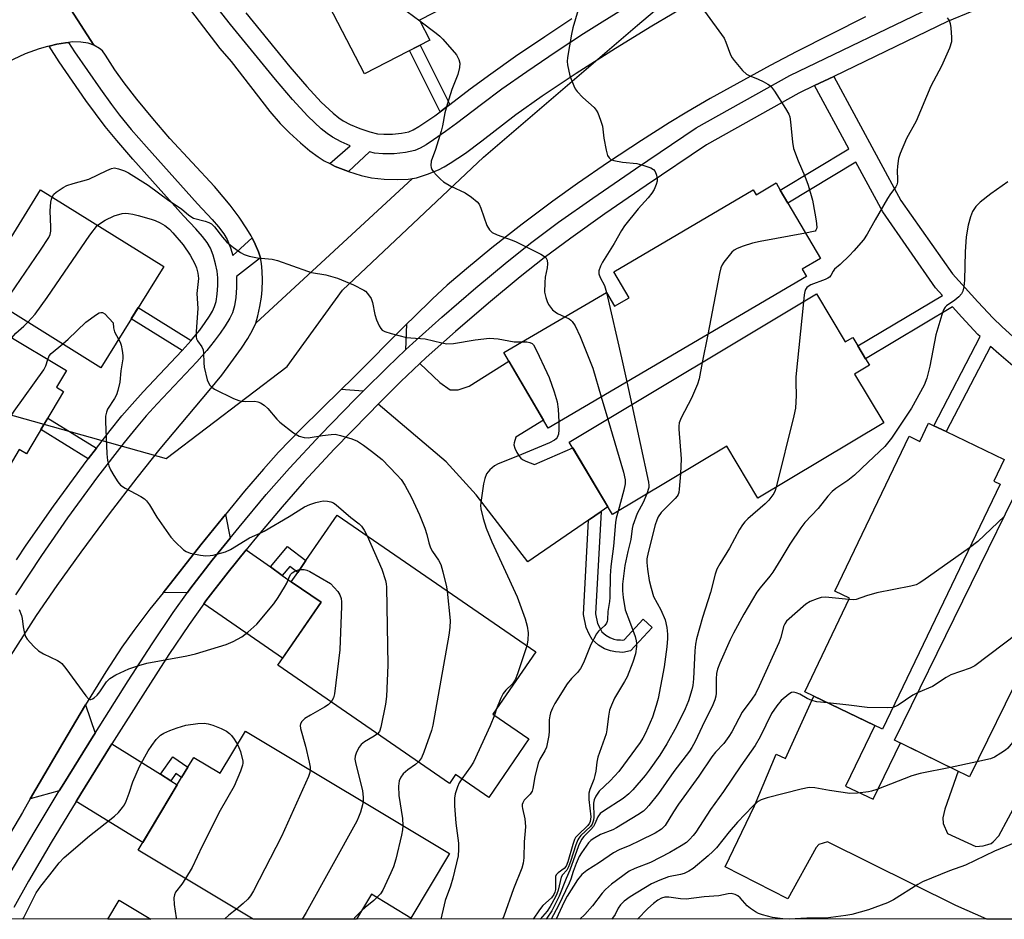
# Model space of a CAD drawing. Units: inches. Extents: x 1225771 to 1231770, y 565454 to 569454.
# Drawn here: x 1230575 to 1230838, y 565454 to 565694 of the extents above; entities that cross this region are included whole.
import ezdxf

# ---------------------------------------------------------------- set-up
doc = ezdxf.new("R2010")
doc.units = ezdxf.units.IN
doc.header["$MEASUREMENT"] = 0
for name, color, linetype in [('BLDG-Footprint', 5, 'Continuous'), ('NTRL-Trees', 3, 'Continuous'), ('TRANS-Driveway', 251, 'Continuous'), ('TRANS-Non Street Sidewalk', 7, 'Continuous'), ('TRANS-Road', 130, 'Continuous'), ('TRANS-Street Sidewalk', 7, 'Continuous'), ('Undefined', 1, 'Continuous')]:
    doc.layers.add(name, color=color, linetype=linetype)

msp = doc.modelspace()

# ---------------------------------------------------------------- linework, layer by layer
at = {"layer": 'BLDG-Footprint'}
for points, elevation in [([(1230684.47, 565688.35), (1230667.09, 565679.33), (1230639.94, 565731.63), (1230664.45, 565744.36), (1230667.03, 565745.7), (1230668.25, 565746.33), (1230692.64, 565699.35), (1230681.7, 565693.67)], 635.64), ([(1230613.51, 565628), (1230596.75, 565601), (1230563.92, 565621.39), (1230580.68, 565648.38)], 641.86), ([(1230777.95, 565648.36), (1230779.99, 565644.89), (1230788.67, 565630.11), (1230783.85, 565627.28), (1230785, 565625.33), (1230716.05, 565584.87), (1230704.23, 565605.01), (1230731.58, 565621.06), (1230733.73, 565617.38), (1230737.62, 565619.66), (1230733.57, 565626.55), (1230770.78, 565648.38), (1230771.52, 565647.13), (1230776.84, 565650.25)], 632.31), ([(1230586.79, 565594.64), (1230576.87, 565578.03), (1230574.96, 565579.17), (1230571.65, 565573.62), (1230538.33, 565593.52), (1230554.24, 565620.15), (1230587.55, 565600.25), (1230584.88, 565595.78)], 641.18), ([(1230787.64, 565620.67), (1230795.32, 565607.86), (1230797.33, 565609.06), (1230798.69, 565606.79), (1230800.74, 565603.37), (1230801.77, 565601.65), (1230797.81, 565599.28), (1230805.58, 565586.32), (1230772.01, 565566.19), (1230763.67, 565580.11), (1230733.23, 565561.86), (1230721.68, 565581.12)], 630.4), ([(1230822.19, 565583.95), (1230837.7, 565576.5), (1230834.94, 565570.74), (1230836.59, 565569.95), (1230805.23, 565504.61), (1230784.48, 565514.57), (1230796.44, 565539.5), (1230792.51, 565541.39), (1230812.34, 565582.71), (1230815.17, 565581.34), (1230817.5, 565586.2), (1230818.92, 565585.52)], 626.78), ([(1230864.65, 565556.46), (1230846.44, 565519.29), (1230842.78, 565521.09), (1230828.48, 565491.91), (1230808.48, 565501.7), (1230844.88, 565576), (1230861.74, 565567.74), (1230865.39, 565565.95), (1230866.49, 565565.41), (1230862.6, 565557.47)], 625.93), ([(1230710.92, 565502.02), (1230700.19, 565486.42), (1230691.38, 565492.48), (1230689.77, 565490.14), (1230643.93, 565521.65), (1230655.47, 565538.44), (1230647.53, 565543.9), (1230649.24, 565546.38), (1230651.43, 565549.57), (1230659.74, 565561.66), (1230712.74, 565525.23), (1230701.32, 565508.62)], 646.81), ([(1230635.36, 565504.09), (1230689.77, 565471.44), (1230679.44, 565454.24), (1230668.9, 565460.57), (1230664.92, 565453.94), (1230637.36, 565453.94), (1230606.68, 565472.35), (1230618.29, 565491.7), (1230619.97, 565494.49), (1230621.54, 565497.1), (1230628.61, 565492.85)], 646.4), ([(1230601.64, 565459), (1230610.07, 565453.94), (1230598.61, 565453.94)], 649.46)]:
    msp.add_lwpolyline(points, close=True, dxfattribs=dict(at, elevation=elevation))
at = {"layer": 'NTRL-Trees'}
for points in [[(1230265.08, 565771.91, 0), (1230332.59, 565766.36, 0), (1230413.75, 565713.92, 0), (1230429.79, 565696.18, 0), (1230449.1, 565674.81, 0), (1230461.28, 565663.1, 0), (1230479.41, 565645.67, 0), (1230566.24, 565590.17, 0), (1230614.15, 565576.81, 0), (1230646.42, 565601.28, 0), (1230661.18, 565621.66, 0), (1230698.85, 565657.1, 0), (1230739.93, 565692.35, 0), (1230744.4, 565696.19, 0), (1230752.43, 565703.08, 0), (1230831.7, 565771.09, 0), (1230839.66, 565776.83, 0), (1230848.08, 565782.89, 0), (1230891.03, 565815.13, 0), (1230903.78, 565830.79, 0), (1230909.35, 565851.96, 0), (1230943.7, 565879.87, 0), (1230959.16, 565885.3, 0), (1230982.11, 565881.57, 0)], [(1231002.92, 565500.21, 0), (1230977.2, 565499.53, 0), (1230952.03, 565498.77, 0), (1230937.7, 565498.34, 0), (1230908.6, 565484.04, 0), (1230896.75, 565467.71, 0), (1230896.09, 565456.76, 0), (1230897.19, 565453.91, 0), (1230054.32, 565454, 0)]]:
    msp.add_polyline3d(points, dxfattribs=at)
at = {"layer": 'TRANS-Driveway'}
for points in [[(1230677.98, 565605.73), (1230673.18, 565601.18), (1230666.69, 565594.71), (1230660.86, 565595.2), (1230663.86, 565598.15), (1230678.28, 565612.57)], [(1230730.21, 565562.69), (1230726.81, 565560.35), (1230710.61, 565549.23), (1230696.88, 565567.06), (1230688.82, 565575.91), (1230670.74, 565591.27), (1230676.79, 565597.29), (1230681.84, 565602.08), (1230687.19, 565597.03), (1230689.92, 565595.12), (1230692.03, 565595.12), (1230694.96, 565596.03), (1230705.58, 565602.72), (1230714.79, 565587.02), (1230707.45, 565582.47), (1230706.99, 565580.93), (1230706.94, 565580.4), (1230707.18, 565579.5), (1230707.7, 565578.39), (1230708.36, 565577.36), (1230708.8, 565576.87), (1230709.24, 565576.55), (1230710.07, 565576.11), (1230712.43, 565575.22), (1230722.6, 565579.59), (1230732, 565563.91)], [(1230631.22, 565555.55), (1230626.46, 565549.66), (1230620.5, 565541.95), (1230619.83, 565541.01), (1230613.33, 565540.99), (1230623.41, 565553.76), (1230629.18, 565560.9), (1230629.98, 565561.87)], [(1230641.97, 565547.87), (1230645.13, 565545.62), (1230647.53, 565543.9), (1230655.47, 565538.44), (1230645.2, 565523.5), (1230624.19, 565537.99), (1230624.77, 565538.8), (1230630.72, 565546.5), (1230635.54, 565552.46)], [(1230595.21, 565503.55), (1230594.73, 565502.78), (1230586.87, 565490.16), (1230585.64, 565488.14), (1230577.93, 565486.05), (1230586.57, 565500.91), (1230592.63, 565511.13)], [(1230612.62, 565492.59), (1230615.38, 565490.85), (1230617.13, 565489.75), (1230607.92, 565474.4), (1230590.15, 565485.36), (1230591.4, 565487.41), (1230599.21, 565499.97), (1230599.69, 565500.73)]]:
    msp.add_lwpolyline(points, close=True, dxfattribs=at)
msp.add_lwpolyline([(1230870.76, 565453.91), (1230833.07, 565453.92), (1230833.06, 565453.92), (1230824.84, 565457.57), (1230790.53, 565474.54), (1230788.26, 565473.83), (1230787.56, 565473.06), (1230779.98, 565459.33), (1230763.28, 565467.89), (1230771.1, 565484.15), (1230776.91, 565497.92), (1230779.4, 565496.77), (1230786.88, 565513.42), (1230803.18, 565505.59), (1230795.41, 565489.37), (1230802.74, 565485.98), (1230810.04, 565500.94), (1230825.42, 565493.41), (1230821.88, 565483.26), (1230821.33, 565480.95), (1230821.4, 565479.43), (1230822.6, 565476.8), (1230830.15, 565473.31), (1230832.13, 565473.48), (1230833.35, 565473.87), (1230834.24, 565474.15), (1230834.73, 565474.59), (1230836.23, 565476.14), (1230841.46, 565485.78)], dxfattribs=at)
at = {"layer": 'TRANS-Non Street Sidewalk'}
for points in [[(1230689.81, 565671.17), (1230688.73, 565670.34), (1230687.26, 565669.26), (1230679.11, 565685.57), (1230681.89, 565687.01)], [(1230620.81, 565608.27), (1230618.4, 565605.55), (1230604.81, 565613.98), (1230606.7, 565617.03)], [(1230595.57, 565579.51), (1230593.37, 565576.65), (1230580.73, 565584.49), (1230582.57, 565587.57)], [(1230726.81, 565560.35), (1230730.21, 565562.69), (1230728.72, 565535.4), (1230729.26, 565532.8), (1230729.91, 565531.45), (1230730.4, 565530.58), (1230731.43, 565529.66), (1230732.51, 565529.01), (1230733.54, 565528.63), (1230734.4, 565528.47), (1230735.38, 565528.42), (1230735.81, 565528.36), (1230736.35, 565528.47), (1230741.37, 565533.91), (1230743.77, 565531.69), (1230738.03, 565525.48), (1230735.93, 565525.06), (1230735.08, 565525.16), (1230734.01, 565525.22), (1230732.67, 565525.48), (1230731.09, 565526.06), (1230729.48, 565527.02), (1230727.82, 565528.51), (1230727.01, 565529.94), (1230726.15, 565531.75), (1230725.44, 565535.15)], [(1230645.13, 565545.62), (1230641.97, 565547.87), (1230646.55, 565553.33), (1230651.43, 565549.57), (1230649.24, 565546.38), (1230647.13, 565548.01)], [(1230615.38, 565490.85), (1230612.62, 565492.59), (1230615.92, 565497.24), (1230619.97, 565494.49), (1230618.29, 565491.7), (1230616.73, 565492.76)]]:
    msp.add_lwpolyline(points, close=True, dxfattribs=at)
msp.add_lwpolyline([(1230839.98, 565601.51), (1230836.31, 565604.65), (1230834.05, 565606.69), (1230822.19, 565583.95), (1230818.92, 565585.52), (1230831.32, 565609.29), (1230830.7, 565609.89), (1230826.39, 565614.47), (1230823.93, 565617.19), (1230800.74, 565603.37), (1230798.69, 565606.79), (1230821.22, 565620.22), (1230819.34, 565622.31), (1230805.32, 565642.56), (1230798.14, 565655.84), (1230779.99, 565644.89), (1230777.95, 565648.36), (1230796.23, 565659.39), (1230787.14, 565676.22), (1230792.25, 565678.68), (1230810.14, 565645.55), (1230823.94, 565626.01), (1230830.67, 565618.52), (1230834.72, 565614.23), (1230837.07, 565611.96), (1230840.09, 565609.25)], dxfattribs=at)
at = {"layer": 'TRANS-Road'}
for points in [[(1230574.51, 565702.74), (1230576.13, 565703.78), (1230577.3, 565704.67), (1230577.54, 565704.88), (1230579.57, 565706.7), (1230580.22, 565707.48), (1230580.63, 565708.25), (1230580.79, 565708.86), (1230594.86, 565686.97), (1230593.32, 565687.56), (1230591.42, 565687.81), (1230589.17, 565687.84), (1230588.13, 565687.72), (1230587.31, 565687.63), (1230585.01, 565687.23), (1230582.92, 565686.76), (1230582.48, 565686.66), (1230580.28, 565686.05), (1230576.59, 565684.65), (1230571.87, 565682.43)], [(1230618.57, 565699.07), (1230628.47, 565686.07), (1230631.52, 565682.64), (1230641.78, 565669.32), (1230644.58, 565666.07), (1230647.05, 565663.59), (1230649.98, 565660.96), (1230652.5, 565658.84), (1230654.68, 565657.19), (1230656.34, 565656.12), (1230657.8, 565655.4), (1230659.27, 565654.68), (1230662.82, 565653.28), (1230666.19, 565652.2), (1230668.96, 565651.6), (1230672.35, 565651.25), (1230675.84, 565651.14), (1230678.7, 565651.27), (1230679.83, 565651.46), (1230638.04, 565612.83), (1230638.64, 565614.83), (1230639.19, 565617.31), (1230639.61, 565619.81), (1230639.8, 565621.8), (1230639.85, 565624.31), (1230639.79, 565626.74), (1230639.6, 565628.75), (1230639.31, 565630.26), (1230638.76, 565631.88), (1230637.88, 565633.95), (1230637.07, 565635.58), (1230636.8, 565636.13), (1230635.71, 565638.04), (1230633.64, 565641.12), (1230631.24, 565644.36), (1230629.41, 565646.57), (1230627.02, 565649.28), (1230615.16, 565662.11), (1230610.58, 565667.44), (1230606.36, 565672.57), (1230602.96, 565676.95), (1230600.46, 565680.46), (1230598.01, 565684.37), (1230597.15, 565685.44), (1230596.42, 565686.09), (1230594.86, 565686.97), (1230580.79, 565708.86)], [(1230572.61, 565524.1), (1230579.61, 565534.88), (1230585.08, 565542.94), (1230591.45, 565551.78), (1230599.08, 565562.04), (1230606.46, 565571.67), (1230612.56, 565579.34), (1230625.67, 565594.89), (1230628.99, 565599.03), (1230631.45, 565602.32), (1230634.24, 565606.23), (1230635.96, 565608.81), (1230637.23, 565611.01), (1230638.04, 565612.83), (1230679.83, 565651.46), (1230680.97, 565651.65), (1230683.86, 565652.59), (1230686.8, 565653.78), (1230688.3, 565654.55), (1230689.92, 565655.51), (1230693.99, 565658.23), (1230698.36, 565661.47), (1230707.46, 565668.5), (1230714.45, 565673.46), (1230723.52, 565679.52), (1230734, 565686.22), (1230743.67, 565692.14), (1230754.58, 565698.56)], [(1230800.7, 565694.56), (1230791.33, 565689.88), (1230782.38, 565685.29), (1230775.26, 565681.53), (1230759.3, 565672.73), (1230753.03, 565669.13), (1230748.34, 565666.33), (1230740.92, 565661.59), (1230732.13, 565655.76), (1230723.9, 565650.11), (1230717.27, 565645.36), (1230709.15, 565639.25), (1230701.04, 565632.93), (1230694.23, 565627.4), (1230689.14, 565623.01), (1230685.2, 565619.34), (1230680.23, 565614.51), (1230678.28, 565612.57), (1230663.86, 565598.15), (1230660.86, 565595.2), (1230650.2, 565584.72), (1230644.12, 565578.45), (1230640.11, 565573.94), (1230635.09, 565568.04), (1230629.98, 565561.87), (1230629.18, 565560.9), (1230623.41, 565553.76), (1230613.33, 565540.99), (1230609.85, 565536.58), (1230605.57, 565530.94), (1230602.36, 565526.48), (1230598.04, 565519.91), (1230592.63, 565511.13), (1230586.57, 565500.91), (1230577.93, 565486.05), (1230575.82, 565482.42), (1230564.99, 565464.21)]]:
    msp.add_lwpolyline(points, dxfattribs=at)
at = {"layer": 'TRANS-Street Sidewalk'}
for points in [[(1230848.54, 565704.06), (1230822.56, 565693.28), (1230792.25, 565678.68), (1230787.14, 565676.22), (1230782.96, 565674.2), (1230758.31, 565660.44), (1230742.2, 565649.57), (1230731.16, 565642), (1230722.06, 565635.57), (1230714.95, 565630.3), (1230708.59, 565625.25), (1230700.17, 565618.24), (1230691.33, 565610.63), (1230683.52, 565603.67), (1230681.84, 565602.08), (1230676.79, 565597.29), (1230670.74, 565591.27), (1230668.19, 565588.73), (1230659, 565579.23), (1230650.97, 565570.62), (1230645.08, 565563.92), (1230637.84, 565555.3), (1230635.54, 565552.46), (1230630.72, 565546.5), (1230624.77, 565538.8), (1230624.19, 565537.99), (1230620.29, 565532.54), (1230614.91, 565524.53), (1230608.53, 565514.67), (1230599.69, 565500.73), (1230599.21, 565499.97), (1230591.4, 565487.41), (1230590.15, 565485.36), (1230583.5, 565474.41), (1230577.4, 565464.06), (1230573.5, 565457.04)], [(1230572.79, 565466.67), (1230578.92, 565477.07), (1230585.64, 565488.14), (1230586.87, 565490.16), (1230594.73, 565502.78), (1230595.21, 565503.55), (1230604.04, 565517.49), (1230610.43, 565527.36), (1230616.02, 565535.68), (1230619.83, 565541.01), (1230620.5, 565541.95), (1230626.46, 565549.66), (1230631.22, 565555.55), (1230633.6, 565558.49), (1230640.87, 565567.16), (1230647.03, 565574.17), (1230655.37, 565583.1), (1230664.58, 565592.61), (1230666.69, 565594.71), (1230673.18, 565601.18), (1230677.98, 565605.73), (1230679.92, 565607.56), (1230687.66, 565614.45), (1230696.75, 565622.29), (1230705.11, 565629.26), (1230711.72, 565634.51), (1230718.85, 565639.79), (1230727.96, 565646.23), (1230739.35, 565654.04), (1230755.51, 565664.93), (1230780.52, 565678.9), (1230820.4, 565698.12)], [(1230736.03, 565696.56), (1230730.42, 565693.14), (1230725.46, 565689.99), (1230718.22, 565685.21), (1230710.4, 565679.89), (1230703.74, 565675.22), (1230698.25, 565671.2), (1230691.64, 565666.13), (1230688.69, 565663.95), (1230685.5, 565661.71), (1230683.51, 565660.42), (1230681.91, 565659.52), (1230680.46, 565658.91), (1230677.98, 565658.36), (1230674.99, 565658.03), (1230671.99, 565657.98), (1230669.74, 565658.2), (1230668.43, 565658.52), (1230662.82, 565653.28), (1230659.27, 565654.68), (1230657.8, 565655.4), (1230663.28, 565660.19), (1230660.86, 565661.21), (1230658.52, 565662.46), (1230657.08, 565663.47), (1230655.55, 565664.73), (1230651.99, 565668.09), (1230647.83, 565672.55), (1230643.29, 565677.86), (1230631.31, 565692.54), (1230627.09, 565697.95)], [(1230635.44, 565695.59), (1230647.12, 565681.26), (1230651.67, 565675.94), (1230655.5, 565671.84), (1230658.71, 565668.84), (1230660.23, 565667.62), (1230661.38, 565666.84), (1230663.2, 565665.88), (1230665.79, 565664.78), (1230668.47, 565663.88), (1230670.52, 565663.38), (1230672.21, 565663.22), (1230674.56, 565663.26), (1230676.91, 565663.51), (1230678.86, 565663.93), (1230680.01, 565664.4), (1230681.59, 565665.29), (1230685.79, 565668.18), (1230687.26, 565669.26), (1230688.73, 565670.34), (1230689.81, 565671.17), (1230695.25, 565675.35), (1230700.73, 565679.36), (1230707.37, 565684.02), (1230715.19, 565689.34), (1230722.36, 565694.08)], [(1230574.25, 565549.73), (1230576.86, 565553.7), (1230584.08, 565564.07), (1230592.09, 565575), (1230593.37, 565576.65), (1230595.57, 565579.51), (1230599.19, 565584.21), (1230602.37, 565588.13), (1230605.07, 565591.29), (1230608.05, 565594.55), (1230618.38, 565605.53), (1230618.4, 565605.55), (1230620.81, 565608.27), (1230621.1, 565608.59), (1230623.1, 565611.03), (1230624.57, 565613.02), (1230625.7, 565614.73), (1230626.5, 565616.09), (1230627.09, 565617.29), (1230627.48, 565618.62), (1230627.8, 565620.57), (1230627.97, 565622.95), (1230627.97, 565625), (1230627.78, 565626.72), (1230627.36, 565628.68), (1230626.7, 565630.97), (1230625.97, 565632.87), (1230625.09, 565634.39), (1230623.85, 565636.01), (1230622.12, 565637.99), (1230618.8, 565641.52), (1230605.26, 565656.58), (1230600.97, 565661.54), (1230597.86, 565665.32), (1230592.76, 565672.23), (1230585.64, 565682.55), (1230582.92, 565686.76), (1230585.01, 565687.23), (1230587.31, 565687.63), (1230588.13, 565687.72), (1230589.74, 565685.23), (1230596.62, 565675.26), (1230599.54, 565671.21), (1230601.7, 565668.36), (1230604.84, 565664.55), (1230608.89, 565659.87), (1230622.53, 565644.7), (1230626.39, 565640.55), (1230628.11, 565638.58), (1230629.57, 565636.65), (1230630.44, 565635.15), (1230631.3, 565632.98), (1230631.91, 565630.92), (1230637.07, 565635.58), (1230637.88, 565633.95), (1230638.76, 565631.88), (1230639.31, 565630.26), (1230632.94, 565625.34), (1230632.92, 565622.4), (1230632.72, 565619.72), (1230632.36, 565617.47), (1230631.82, 565615.61), (1230631.11, 565614.16), (1230629.93, 565612.19), (1230628.61, 565610.22), (1230627, 565608.04), (1230625.01, 565605.62), (1230622.31, 565602.59), (1230611.79, 565591.39), (1230608.84, 565588.16), (1230606.15, 565585), (1230602.97, 565581.08), (1230595.87, 565571.86), (1230587.88, 565560.95), (1230580.88, 565550.9), (1230573.97, 565540.39)]]:
    msp.add_lwpolyline(points, dxfattribs=at)
at = {"layer": 'Undefined'}
for p, q in [((1230758.62, 565609.86, 596), (1230757.17, 565602.4, 596)), ((1230737.04, 565597.19, 598), (1230738.36, 565591.12, 598)), ((1230730.22, 565593.19, 600), (1230731.95, 565587.28, 600)), ((1230702.29, 565510.03, 602), (1230701.71, 565508.36, 602)), ((1230830.43, 565495.88, 586), (1230823.35, 565494.42, 586))]:
    msp.add_line(p, q, dxfattribs=at)
for points, elevation in [([(1230678.43, 565696), (1230681.8, 565693.49)], 600), ([(1230724.06, 565696.44), (1230722.64, 565691.6), (1230722.25, 565689.9), (1230721.17, 565683.67), (1230721.15, 565682.62), (1230721.24, 565681.77), (1230721.88, 565678.85), (1230722.93, 565676.14), (1230723.3, 565675.36), (1230723.75, 565674.65), (1230725.3, 565673.02), (1230728.33, 565670.33), (1230728.89, 565669.69), (1230729.31, 565668.94), (1230730.06, 565667.04), (1230730.59, 565665.36), (1230730.94, 565662.19), (1230731.53, 565658.98), (1230731.9, 565657.59), (1230732.29, 565656.94), (1230732.81, 565656.53), (1230733.6, 565656.24), (1230735.92, 565655.83), (1230739.67, 565655.42), (1230741.59, 565654.9), (1230743.46, 565654.25), (1230744.15, 565653.86), (1230744.61, 565653.28), (1230744.95, 565652.29), (1230745.12, 565651.23), (1230745.11, 565650.7), (1230744.9, 565649.87), (1230744.3, 565648.54), (1230743.73, 565647.54), (1230742.77, 565646.26), (1230740.07, 565643.32), (1230736.41, 565638.78), (1230735.65, 565637.6), (1230733.67, 565634.1), (1230730.54, 565629.12), (1230730, 565628.09), (1230729.57, 565626.79), (1230729.58, 565626.03), (1230729.93, 565625.06), (1230731.05, 565622.92), (1230731.59, 565621.02)], 598), ([(1230757.75, 565696.02), (1230762.98, 565688.82), (1230763.48, 565687.76), (1230764.7, 565684.41), (1230765.12, 565683.64), (1230765.63, 565682.94), (1230767.92, 565680.25), (1230768.97, 565679.27), (1230769.69, 565678.87), (1230772.04, 565677.93), (1230773.37, 565677.31), (1230774.65, 565676.62), (1230775.34, 565676.11), (1230776.39, 565674.77), (1230779.38, 565670.11), (1230780.24, 565668.6), (1230780.5, 565667.85), (1230780.74, 565666.56), (1230781.2, 565661.11), (1230781.49, 565659.41), (1230782.72, 565656.11), (1230784.48, 565652.1), (1230785.42, 565649.65), (1230786.54, 565645.7), (1230787.23, 565642.19), (1230787.54, 565640.18), (1230787.69, 565638.51), (1230787.64, 565638.02), (1230787.49, 565637.67), (1230787.24, 565637.44), (1230786.87, 565637.28), (1230784.71, 565636.85)], 596), ([(1230681.8, 565693.49), (1230686.22, 565690.18), (1230687.13, 565689.43), (1230687.93, 565688.61), (1230691.58, 565684.45), (1230692.22, 565683.21), (1230692.49, 565682.16), (1230692.43, 565681.08), (1230692, 565679.18), (1230690.36, 565675.19), (1230689.09, 565671.2), (1230688.46, 565668.91), (1230687.84, 565665.48), (1230687.5, 565664.05), (1230686.03, 565659.19), (1230684.87, 565656.03), (1230684.75, 565654.93), (1230684.82, 565654.38), (1230685.01, 565653.87), (1230685.49, 565653.19), (1230686.27, 565652.33), (1230687.3, 565651.29), (1230688.18, 565650.55), (1230690.11, 565649.43), (1230693.95, 565647.65), (1230695.58, 565646.5), (1230697.1, 565645.22), (1230697.62, 565644.56), (1230698.11, 565643.53), (1230699.67, 565638.9), (1230700.38, 565637.78), (1230701.11, 565637.03), (1230702.42, 565636.38), (1230706.49, 565635), (1230707.5, 565634.59), (1230714.11, 565631.26), (1230714.84, 565630.83), (1230715.44, 565630.34), (1230715.76, 565629.7), (1230715.86, 565628.67), (1230715.77, 565627.59), (1230715.27, 565625.11), (1230715.15, 565623.71), (1230715.12, 565621.17), (1230715.42, 565619.71), (1230715.8, 565618.61), (1230716.17, 565617.82), (1230716.66, 565617.09), (1230717.25, 565616.42), (1230717.89, 565615.87), (1230718.58, 565615.41), (1230720.48, 565614.54)], 600), ([(1230822.49, 565694.24), (1230822.98, 565693.58), (1230823.25, 565692.79), (1230823.43, 565691.65), (1230823.68, 565689.01), (1230823.64, 565687.86), (1230823.11, 565686.22), (1230821, 565681.39), (1230818.13, 565676.02), (1230814.24, 565666.73), (1230811.65, 565662.07), (1230809.91, 565658.13), (1230809.51, 565656.75), (1230809.23, 565654.7), (1230809.16, 565653.53), (1230809.25, 565651.24), (1230809.2, 565650.43), (1230809.02, 565649.71), (1230808.76, 565649.21), (1230807.37, 565647.34), (1230806.57, 565646.09), (1230803.26, 565640.44), (1230801.14, 565636.58), (1230800.14, 565635.12), (1230797.59, 565632.19), (1230796.39, 565630.91), (1230793.93, 565628.55), (1230792.46, 565627.29), (1230792.04, 565626.72), (1230791.42, 565625.6), (1230791.07, 565625.15), (1230790.64, 565624.84), (1230789.9, 565624.48), (1230786.14, 565623.1), (1230785.65, 565622.84), (1230785.09, 565622.38), (1230784.67, 565621.82), (1230784.48, 565621.3), (1230784.31, 565620.45), (1230784.12, 565618.56)], 594), ([(1230583.73, 565646.49), (1230584.22, 565647.24), (1230584.83, 565647.8), (1230586.69, 565649.08), (1230587.7, 565649.6), (1230589.35, 565650.14), (1230593.55, 565651.29), (1230598.3, 565653.61), (1230599.61, 565654.15), (1230600.4, 565654.25), (1230601.46, 565654.04), (1230603.05, 565653.48), (1230604.08, 565652.98), (1230609.38, 565649.65), (1230614.91, 565645.58), (1230618.27, 565643.33), (1230620.24, 565641.68), (1230621.46, 565640.86), (1230624.57, 565640.11), (1230625.56, 565639.73), (1230626.25, 565639.35), (1230627.06, 565638.59), (1230629.17, 565635.78), (1230630.34, 565634.47), (1230632.13, 565633.02), (1230634.02, 565631.72), (1230635, 565631.14), (1230636.32, 565630.69), (1230638.54, 565630.25), (1230642.46, 565629.9), (1230643.84, 565629.61), (1230651.83, 565626.7), (1230652.96, 565626.42), (1230656.71, 565625.75), (1230659.86, 565624.84), (1230664.1, 565623.08), (1230666.86, 565621.71), (1230667.31, 565621.39), (1230667.91, 565620.8), (1230668.88, 565619.42), (1230669.24, 565618.34), (1230669.8, 565615.17), (1230670.29, 565613.78), (1230671.01, 565612.17), (1230671.44, 565611.43), (1230671.8, 565611.03), (1230672.51, 565610.62), (1230674.21, 565610.1), (1230678.29, 565609.08), (1230679.45, 565608.94), (1230683.24, 565608.71), (1230687.67, 565607.6), (1230689.05, 565607.39), (1230690.77, 565607.47), (1230696.6, 565608.4), (1230700.45, 565608.85), (1230702.7, 565608.7), (1230706.95, 565607.93), (1230709.18, 565607.91)], 602), ([(1230838.7, 565650.59), (1230834.13, 565647.33), (1230831.26, 565645.16), (1230830.1, 565643.95), (1230829.21, 565642.61), (1230828.7, 565641.26), (1230828.08, 565639.02), (1230827.55, 565635.89), (1230827.26, 565631.93), (1230827.07, 565624.3), (1230826.91, 565622.56), (1230826.67, 565621.44), (1230826.29, 565620.73), (1230825.57, 565619.9), (1230824.49, 565618.98), (1230822.31, 565617.51), (1230821.92, 565617.12), (1230821.52, 565616.4), (1230821.05, 565615.05), (1230819.5, 565609.75), (1230817.86, 565601.41), (1230817.05, 565598.16), (1230816.31, 565596.36), (1230812.93, 565590.23), (1230807.6, 565582.18), (1230805.89, 565580.01), (1230801.4, 565575.82), (1230797.78, 565572.3), (1230796.01, 565570.91), (1230792.81, 565568.76), (1230791.78, 565567.95), (1230790.69, 565566.74), (1230788.12, 565563.43), (1230784.52, 565559.75), (1230783.47, 565558.33), (1230780.51, 565553.93), (1230778.15, 565549.92), (1230776.02, 565546.5), (1230775.18, 565545.39), (1230772.6, 565542.32), (1230771.73, 565541.12), (1230768.23, 565535.27), (1230765.5, 565530.2), (1230764.63, 565528.43), (1230761.86, 565522.25), (1230761.23, 565520.59), (1230760.99, 565519.47), (1230760.86, 565518.03), (1230760.84, 565514.21), (1230760.74, 565513.41), (1230760.5, 565512.42), (1230759.97, 565511.11), (1230757.13, 565505.34), (1230755.24, 565501.31), (1230754.42, 565499.75), (1230753.8, 565498.76), (1230749.55, 565493.32), (1230745.49, 565487.46), (1230742.93, 565484.22), (1230742.21, 565483.42), (1230741.46, 565482.74), (1230740.01, 565481.77), (1230734.26, 565478.27), (1230733.27, 565477.79), (1230729.99, 565476.48), (1230728.05, 565475.41), (1230727.41, 565474.92), (1230726.82, 565474.28), (1230724.93, 565471.64), (1230724.34, 565470.64), (1230723.54, 565468.81), (1230722.73, 565466.67), (1230722.12, 565464.64), (1230721.67, 565463.58), (1230718.82, 565457.56), (1230716.87, 565453.93)], 592), ([(1230569.54, 565617.9), (1230571.37, 565619.27), (1230572.11, 565619.97), (1230572.65, 565620.62), (1230580.66, 565632.3), (1230582.86, 565635.74), (1230583.19, 565636.53), (1230583.37, 565637.36), (1230583.39, 565638.5), (1230583.23, 565642.85), (1230583.4, 565645.13), (1230583.55, 565645.95), (1230583.73, 565646.49)], 602), ([(1230595.82, 565638.98), (1230597.85, 565640.35), (1230600.27, 565641.46), (1230602.43, 565642.08), (1230603.26, 565642.17), (1230604.11, 565642.13), (1230605.25, 565641.94), (1230606.69, 565641.57), (1230610.13, 565640.63), (1230611.24, 565640.24), (1230612.54, 565639.63), (1230613.78, 565638.91), (1230615.01, 565637.93), (1230615.98, 565636.97), (1230618.69, 565633.75), (1230620.58, 565630.98), (1230621.85, 565628.72), (1230622.25, 565627.63), (1230622.63, 565626.22), (1230622.81, 565624.8), (1230622.3, 565620.77), (1230622.59, 565616.76), (1230622.14, 565610.64), (1230622.16, 565609.22), (1230622.28, 565608.67), (1230622.51, 565608.16), (1230623.71, 565606.53), (1230624.04, 565605.76), (1230624.15, 565604.92), (1230624.17, 565602.3), (1230624.32, 565601.16), (1230625.12, 565597.73), (1230625.42, 565596.92), (1230625.8, 565596.3), (1230626.33, 565595.76), (1230627.06, 565595.3), (1230632.15, 565592.82), (1230633.51, 565592.24), (1230634.35, 565592.05), (1230635.2, 565591.97), (1230637.81, 565592.06), (1230638.62, 565591.91), (1230639.36, 565591.6), (1230640.26, 565591), (1230641.3, 565590.11), (1230643.66, 565587.28), (1230644.47, 565586.48), (1230648.14, 565583.64), (1230649.6, 565582.75), (1230650.93, 565582.35), (1230652.03, 565582.25), (1230655.88, 565582.92), (1230658.14, 565583.21), (1230659.27, 565583.23), (1230660.65, 565582.94), (1230663.67, 565582), (1230665.23, 565581.36), (1230666.82, 565580.32), (1230668.95, 565578.74), (1230671.75, 565576.5), (1230675.71, 565572.47), (1230676.89, 565571.14), (1230677.85, 565569.69), (1230679.64, 565566.4), (1230681.73, 565561.72), (1230683.15, 565558.18), (1230683.71, 565556.51), (1230684.21, 565554.31), (1230684.65, 565552.98), (1230685.19, 565551.99), (1230686.82, 565549.66), (1230687.4, 565548.53), (1230687.98, 565546.57), (1230688.95, 565542.57), (1230689.14, 565541.45)], 604), ([(1230577.25, 565613.11), (1230579.2, 565615.31), (1230582.45, 565619.73), (1230593.77, 565636.29), (1230595.82, 565638.98)], 604), ([(1230784.71, 565636.85), (1230772.61, 565634.65), (1230770.57, 565634.22), (1230768.07, 565633.39), (1230766.45, 565632.76), (1230765.71, 565632.35), (1230765.08, 565631.79), (1230762.9, 565629.1), (1230762.44, 565628.38), (1230762.11, 565627.59), (1230761.77, 565626.15), (1230758.62, 565609.86)], 596), ([(1230731.59, 565621.02), (1230735.64, 565603.61), (1230737.04, 565597.19)], 598), ([(1230784.12, 565618.56), (1230782.14, 565598.56), (1230782.08, 565597.09), (1230782.22, 565593.62), (1230782.05, 565590.18), (1230781.62, 565588.15), (1230776.9, 565569.12)], 594), ([(1230586.58, 565607.32), (1230587.99, 565608.59), (1230592.72, 565613.17), (1230595.54, 565615.19), (1230596.25, 565615.59), (1230596.71, 565615.75), (1230597.16, 565615.72), (1230597.79, 565615.32), (1230600.02, 565612.94), (1230600.14, 565611.6), (1230600.4, 565610.55), (1230601.45, 565608.58)], 606), ([(1230720.48, 565614.54), (1230721.66, 565613.98), (1230722.12, 565613.66), (1230722.49, 565613.28), (1230723.22, 565612.13), (1230724.57, 565609.3), (1230727.93, 565600.83), (1230730.22, 565593.19)], 600), ([(1230572.97, 565608.96), (1230574.07, 565610.2), (1230576.17, 565612.04), (1230577.25, 565613.11)], 604), ([(1230601.45, 565608.58), (1230601.86, 565607.78), (1230602.14, 565606.99), (1230602.43, 565605.61), (1230602.59, 565604.22), (1230602.57, 565603.36), (1230602.06, 565600.2), (1230601.77, 565597.17), (1230601.27, 565594.88), (1230600.93, 565593.77), (1230600.41, 565592.76), (1230598.53, 565589.91), (1230598.21, 565589.15), (1230598.01, 565588.07), (1230597.99, 565586.61), (1230598.34, 565578.05), (1230598.52, 565576.28), (1230598.84, 565574.83), (1230599.29, 565573.77), (1230600.18, 565572.28), (1230601.27, 565570.57), (1230601.99, 565569.7), (1230603.19, 565568.89), (1230607.41, 565566.67), (1230608.38, 565566.01), (1230608.92, 565565.5), (1230609.7, 565564.44), (1230611.71, 565561.18), (1230615.39, 565555.85), (1230616.53, 565554.55), (1230618.8, 565552.41), (1230619.48, 565551.94), (1230620.53, 565551.58), (1230623.34, 565551.02), (1230624.75, 565550.84), (1230625.86, 565550.88), (1230626.69, 565551), (1230630.01, 565551.91), (1230631.29, 565552.48), (1230636.36, 565555.62), (1230639.24, 565556.84), (1230640.28, 565557.37), (1230646.99, 565561.35), (1230651.04, 565563.88), (1230652.48, 565564.51), (1230654.1, 565565.06), (1230655.2, 565565.36), (1230656.05, 565565.48), (1230657.22, 565565.44), (1230658.06, 565565.27), (1230658.81, 565564.92), (1230659.49, 565564.42), (1230663.4, 565561.06), (1230665.64, 565559.34), (1230666.26, 565558.77), (1230667.02, 565557.71), (1230667.76, 565556.15)], 606), ([(1230582.58, 565603.22), (1230582.99, 565604.15), (1230583.5, 565604.79), (1230586.58, 565607.32)], 606), ([(1230709.18, 565607.91), (1230710.4, 565607.89), (1230711.14, 565607.75), (1230711.78, 565607.46), (1230712.15, 565607.08), (1230712.98, 565605.58), (1230715.72, 565599.69), (1230716.28, 565598.34), (1230717.64, 565594.53), (1230718.47, 565591.85), (1230718.74, 565589.95), (1230718.88, 565586.53)], 602), ([(1230565.69, 565577.18), (1230566.53, 565578.38), (1230573.62, 565589.44), (1230581.53, 565600.46), (1230582.08, 565601.47), (1230582.58, 565603.22)], 606), ([(1230757.17, 565602.4), (1230756.31, 565598.05), (1230755.89, 565596.64), (1230754.25, 565592.87), (1230751.51, 565587.62), (1230751, 565586.28), (1230750.92, 565585.43), (1230750.95, 565584.56), (1230751.56, 565576.66), (1230751.34, 565572.72)], 596), ([(1230738.36, 565591.12), (1230742.85, 565570.49), (1230742.94, 565569.62), (1230742.89, 565569.06), (1230742.34, 565567.33)], 598), ([(1230718.88, 565586.53), (1230718.94, 565584.41), (1230718.84, 565583.28), (1230718.48, 565582.37), (1230718.19, 565581.99), (1230717.76, 565581.64), (1230716.45, 565580.99), (1230707.87, 565577.37), (1230702.73, 565575.37), (1230701.74, 565574.82), (1230700.47, 565573.72), (1230699.6, 565572.65), (1230699.12, 565571.43), (1230698.84, 565570.02), (1230698.17, 565565.67), (1230698.03, 565564.22), (1230698.11, 565563.36), (1230698.75, 565560.77), (1230699.54, 565558.24), (1230701.07, 565554.53), (1230707.75, 565539.87), (1230709.96, 565534.07), (1230710.45, 565532.05), (1230710.72, 565530.29), (1230710.64, 565528.33), (1230710.41, 565526.83)], 602), ([(1230731.95, 565587.28), (1230736.13, 565573.13), (1230736.58, 565571.12), (1230736.56, 565570), (1230736.28, 565568.3), (1230734.72, 565562.76)], 600), ([(1230751.34, 565572.72), (1230751.04, 565568.59), (1230750.9, 565567.73), (1230750.72, 565567.19), (1230750.44, 565566.73), (1230749.9, 565566.08), (1230746.23, 565562.41), (1230745.38, 565561.23), (1230745, 565560.32), (1230744.63, 565559.12), (1230742.72, 565551.7), (1230742.38, 565550.03), (1230742.34, 565549.02), (1230742.54, 565547.24), (1230743.02, 565544.28), (1230743.5, 565542.24), (1230744.19, 565539.97), (1230746.14, 565536.42), (1230747.28, 565533.73), (1230747.67, 565531.7), (1230747.86, 565529.93), (1230747.9, 565528.79), (1230747.75, 565526.56), (1230746.96, 565521.23), (1230745.43, 565512.75), (1230744.9, 565510.88), (1230743.85, 565507.85), (1230742.01, 565503.5), (1230741.35, 565502.22), (1230740.59, 565501.02), (1230734.89, 565493.31), (1230732.63, 565490.81), (1230729.69, 565488.04), (1230728.77, 565486.78), (1230728.33, 565485.8), (1230728.16, 565484.84), (1230728.23, 565481.14), (1230728.15, 565480.33), (1230728.01, 565479.81), (1230727.79, 565479.31), (1230727.31, 565478.67), (1230724.81, 565476.23), (1230724.24, 565475.56), (1230723.94, 565475.08), (1230723.41, 565473.76), (1230722.02, 565469.32), (1230721.52, 565467.94), (1230721.01, 565467.02), (1230719.92, 565465.73), (1230719.55, 565465.12), (1230718.75, 565461.72), (1230718.39, 565460.67), (1230718.02, 565459.88), (1230716.6, 565457.33), (1230715.79, 565456.11), (1230713.94, 565453.93)], 596), ([(1230776.9, 565569.12), (1230776.64, 565568.26), (1230776.29, 565567.48), (1230774.95, 565565.7), (1230773.96, 565564.68), (1230769.32, 565560.73), (1230768.52, 565559.92), (1230767.85, 565559.06), (1230767.09, 565557.85), (1230764.44, 565552.9), (1230761.85, 565548.69), (1230761.08, 565547.23), (1230760.63, 565545.94), (1230759.35, 565541.09), (1230757.22, 565534.4), (1230755.59, 565528.7), (1230755.34, 565527.25), (1230755.18, 565525.54), (1230754.84, 565518), (1230754.64, 565516.24), (1230754.4, 565515.11), (1230753.45, 565512.16), (1230752.59, 565510.04), (1230750.3, 565505.35), (1230747.74, 565500.68), (1230745.83, 565497.67), (1230743, 565493.7), (1230741.91, 565492.3), (1230738.62, 565488.47), (1230737.6, 565487.39), (1230736.02, 565486.08), (1230730.82, 565482.79), (1230729.94, 565482.12), (1230729.28, 565481.27), (1230728.54, 565479.41), (1230728.14, 565478.68), (1230727.4, 565477.83), (1230725.59, 565476.03), (1230724.92, 565475.2), (1230724.14, 565473.5), (1230721.86, 565466.97), (1230720.86, 565464.78), (1230718.98, 565460.06), (1230717.04, 565456.19), (1230715.72, 565454.21), (1230715.5, 565453.93)], 594), ([(1230742.34, 565567.33), (1230741.39, 565565.08), (1230739.84, 565562.11), (1230738.64, 565558.9), (1230738.47, 565558.16), (1230738.08, 565555.15), (1230737.3, 565551.96), (1230736.54, 565548.25), (1230735.9, 565543.23), (1230735.91, 565541.46), (1230736.03, 565539.68), (1230736.57, 565536.39), (1230737.78, 565533.41), (1230739.24, 565529.31), (1230739.55, 565528.18), (1230739.66, 565527.41), (1230739.65, 565526.62), (1230739.32, 565524.67), (1230738.63, 565522.45), (1230737.1, 565518.59), (1230736.41, 565517.29), (1230733.77, 565512.84), (1230732.92, 565511), (1230732.42, 565509.65), (1230732.11, 565508.07), (1230731.73, 565504.45), (1230731.51, 565503.33), (1230729.32, 565497.14), (1230729.04, 565495.81), (1230728.74, 565493.39), (1230728.51, 565492.24), (1230728.21, 565491.22), (1230727.2, 565488.56), (1230726.93, 565487.55), (1230726.93, 565485.9), (1230727.4, 565481.2), (1230727.3, 565479.98), (1230727.1, 565479.54), (1230726.63, 565478.92), (1230723.94, 565476.33), (1230723.39, 565475.68), (1230723.1, 565475.2), (1230722.6, 565473.82), (1230721.34, 565469.2), (1230720.85, 565468.04), (1230720.32, 565467.42), (1230718.71, 565466.32), (1230718.19, 565465.77), (1230718.03, 565465.29), (1230717.97, 565464.75), (1230718, 565461.83), (1230717.88, 565461.15), (1230717.6, 565460.51), (1230716.95, 565459.67), (1230714.67, 565457.55), (1230713.74, 565456.43), (1230712.03, 565453.93)], 598), ([(1230734.72, 565562.76), (1230734.2, 565560.84), (1230734, 565559.75), (1230733.5, 565553.44), (1230732.81, 565548.02), (1230732.62, 565545.47), (1230732.55, 565539.7), (1230732.44, 565538.66), (1230731.94, 565535.98), (1230731.89, 565533.81), (1230731.8, 565533.33), (1230731.61, 565532.87), (1230731.17, 565532.23), (1230729.5, 565530.74), (1230728.97, 565530.07), (1230727.48, 565527.16), (1230725.46, 565522.3), (1230724.69, 565520.82), (1230723.91, 565519.71), (1230722.26, 565518.16), (1230721.14, 565516.68), (1230717.88, 565511.47), (1230717.23, 565510.23), (1230716.7, 565508.98), (1230716.48, 565508.19), (1230716.32, 565507.09), (1230716.29, 565504.11), (1230716.2, 565502.94), (1230715.58, 565499.83), (1230715.15, 565498.8), (1230713.86, 565496.62), (1230713.43, 565495.57), (1230712.52, 565491.87), (1230712, 565488.79), (1230711.78, 565488.07), (1230711.25, 565487.29), (1230709.68, 565485.65), (1230709.32, 565484.98), (1230709.16, 565484.5), (1230709.12, 565484), (1230709.18, 565483.47), (1230709.85, 565480.73), (1230709.99, 565478.69), (1230709.96, 565477.51), (1230709.69, 565474.58), (1230709.61, 565470.3), (1230709.4, 565468.92), (1230709, 565467.59), (1230706.83, 565462.04), (1230704.27, 565454.74), (1230703.9, 565453.93)], 600), ([(1230837.75, 565561.45), (1230830.69, 565554.68), (1230828.43, 565552.96)], 590), ([(1230667.76, 565556.15), (1230671.7, 565547.25), (1230672.68, 565544.23), (1230672.87, 565543.39), (1230672.96, 565542.51), (1230673.3, 565521.66), (1230672.92, 565513.34), (1230672.7, 565511.27), (1230671.44, 565505.12), (1230671.04, 565504.03), (1230670.53, 565503.37)], 606), ([(1230828.43, 565552.96), (1230816, 565544.16), (1230815.01, 565543.5), (1230814.24, 565543.09), (1230812.83, 565542.7), (1230803.76, 565540.98), (1230800.96, 565540.19), (1230798.22, 565539.21), (1230797.37, 565539.14), (1230796.3, 565539.19)], 590), ([(1230574.93, 565536.54), (1230575.58, 565534.89), (1230575.78, 565534.08), (1230576.03, 565531.89), (1230576.34, 565530.15), (1230576.63, 565529.33), (1230577.09, 565528.62), (1230578.86, 565526.67), (1230580.15, 565525.48), (1230581.42, 565524.74), (1230585.15, 565522.9), (1230585.89, 565522.44), (1230586.33, 565522.08), (1230587.43, 565520.76), (1230592.77, 565513.46), (1230593.49, 565512.71), (1230593.88, 565512.53), (1230594.08, 565512.53), (1230594.51, 565512.69), (1230594.95, 565512.96), (1230595.79, 565513.69), (1230596.49, 565514.6), (1230598.26, 565517.21), (1230599.12, 565518.09), (1230600.71, 565519.06), (1230604.17, 565520.7), (1230606.85, 565521.62), (1230609.03, 565522.25), (1230619.67, 565524.19), (1230621.95, 565524.74), (1230630.17, 565527.19), (1230632.03, 565528.01), (1230634.35, 565529.21), (1230635.98, 565530.44), (1230638.39, 565532.58), (1230642.85, 565538.06), (1230644.03, 565539.75), (1230645.76, 565542.48), (1230646.31, 565543.52), (1230647.04, 565545.32), (1230647.43, 565545.93), (1230647.77, 565546.28), (1230648.45, 565546.72), (1230649.17, 565547.01), (1230649.77, 565547.15)], 608), ([(1230649.77, 565547.15), (1230650.4, 565547.21), (1230650.93, 565547.16), (1230651.72, 565546.97), (1230652.5, 565546.68), (1230658.04, 565543.47), (1230659.94, 565541.31), (1230660.46, 565540.44), (1230660.82, 565539.44), (1230660.93, 565538.59), (1230660.93, 565537.41), (1230660.46, 565525.78), (1230659.08, 565514.05), (1230658.79, 565512.97), (1230658.47, 565512.31), (1230658.16, 565511.88)], 608), ([(1230689.14, 565541.45), (1230689.91, 565533.62), (1230689.85, 565531.7), (1230689.59, 565529.71), (1230685.33, 565505.67), (1230684.93, 565504.28), (1230682.93, 565498.52), (1230682.24, 565496.99), (1230681.43, 565495.88)], 604), ([(1230857.89, 565542.66), (1230854.63, 565540.74), (1230853.14, 565539.77), (1230845.15, 565533.09), (1230829.9, 565521.47), (1230828.62, 565520.86), (1230823.48, 565519.08), (1230822.22, 565518.38), (1230818.55, 565516.03), (1230814.72, 565514.43)], 588), ([(1230796.3, 565539.19), (1230790, 565539.79), (1230788.86, 565539.71), (1230787.79, 565539.39), (1230785.97, 565538.65), (1230784.76, 565537.92), (1230779.65, 565533.37), (1230779.19, 565532.74), (1230778.87, 565532.01), (1230778.1, 565529.04), (1230777.59, 565527.67), (1230772.38, 565516.06), (1230771.32, 565514.02), (1230770.38, 565512.6), (1230767.81, 565509.12), (1230765.01, 565503.88), (1230764.26, 565502.62), (1230762.88, 565500.83), (1230760.67, 565498.48), (1230759.71, 565497.26), (1230756.21, 565492.1), (1230750.81, 565484.59), (1230749.49, 565482.59), (1230747.27, 565478.94), (1230746.26, 565477.93), (1230744.56, 565476.9), (1230740.45, 565474.82), (1230737.84, 565473.61), (1230734.98, 565472.41), (1230733.44, 565471.61), (1230729.72, 565469.1), (1230726.34, 565466.95), (1230725.06, 565465.86), (1230723.86, 565464.41), (1230721.09, 565460.09), (1230720.29, 565458.54), (1230718.18, 565453.93)], 590), ([(1230710.41, 565526.83), (1230707.89, 565519.39), (1230707.23, 565517.76), (1230706.51, 565516.71), (1230704.73, 565514.99), (1230704.03, 565514.13), (1230703.41, 565512.86), (1230702.29, 565510.03)], 602), ([(1230790.56, 565511.65), (1230787.73, 565511.94), (1230786.35, 565512.22), (1230785.11, 565512.79), (1230783.21, 565513.96), (1230782.22, 565514.33), (1230781.49, 565514.44), (1230781, 565514.35), (1230780.27, 565513.96), (1230778.22, 565512.23), (1230777.02, 565510.86), (1230775.65, 565508.78), (1230772.62, 565502.61), (1230771.24, 565500.23), (1230767.45, 565494.87), (1230762.86, 565487.98), (1230759.39, 565483.23), (1230755.44, 565477.15), (1230754.77, 565476.25), (1230753.79, 565475.18), (1230752.92, 565474.43), (1230751.49, 565473.49), (1230748.53, 565471.74), (1230743.33, 565469.1), (1230739.2, 565467.5), (1230737.68, 565466.75), (1230732.96, 565463.26), (1230731.31, 565461.87), (1230730.46, 565460.88), (1230727.87, 565457.52), (1230725.82, 565455.19), (1230724.51, 565453.93)], 588), ([(1230814.72, 565514.43), (1230813.3, 565513.66), (1230809.4, 565510.99), (1230808.67, 565510.61), (1230808, 565510.38)], 588), ([(1230658.16, 565511.88), (1230657.36, 565511.14), (1230656.41, 565510.48), (1230652.66, 565508.38), (1230651.15, 565507.43), (1230650.32, 565506.68), (1230650, 565506.05), (1230649.9, 565505.59), (1230649.97, 565504.76), (1230651.3, 565500.1), (1230652.32, 565495.85), (1230652.59, 565494.47), (1230652.61, 565493.74)], 608), ([(1230808, 565510.38), (1230806.46, 565510.26), (1230801.19, 565510.38), (1230796.3, 565511.02), (1230790.56, 565511.65)], 588), ([(1230575.94, 565453.94), (1230576.08, 565454.25), (1230579.48, 565460.93), (1230580.69, 565462.79), (1230583.13, 565465.75), (1230585.66, 565468.99), (1230586.92, 565470.38), (1230593.7, 565476.15), (1230600.42, 565481.42), (1230601.44, 565482.42), (1230602.56, 565483.71), (1230603.04, 565484.4), (1230603.53, 565485.42), (1230604.32, 565487.58), (1230605.23, 565490.59), (1230607.01, 565494.63), (1230609.36, 565498.8), (1230610.3, 565500.29), (1230611.49, 565501.88), (1230612.64, 565502.98), (1230613.57, 565503.55), (1230615.16, 565504.24), (1230617.12, 565505), (1230619.44, 565505.71), (1230622.58, 565506.13), (1230624.27, 565506.17), (1230625.33, 565505.99), (1230626.6, 565505.65), (1230628.8, 565504.8), (1230630.26, 565504.08), (1230631.06, 565503.46), (1230631.62, 565502.89), (1230632.3, 565501.96), (1230633.2, 565500.5)], 610), ([(1230701.71, 565508.36), (1230700.61, 565505.5), (1230696.1, 565495.83), (1230695.33, 565494.57), (1230693.02, 565491.35)], 602), ([(1230670.53, 565503.37), (1230669.64, 565502.7), (1230667.09, 565501.2), (1230666.18, 565500.49), (1230665.65, 565499.8), (1230665.22, 565499.04), (1230664.84, 565498.25), (1230664.57, 565497.44), (1230664.52, 565496.59), (1230664.66, 565495.72), (1230666.51, 565488.21), (1230666.7, 565486.44), (1230666.69, 565485.29)], 606), ([(1230844.38, 565499.77), (1230844.04, 565501.08), (1230843.79, 565503.35), (1230843.52, 565503.78), (1230843.18, 565503.82), (1230842.32, 565503.35), (1230841.17, 565502.41), (1230840.34, 565501.58), (1230838.69, 565499.53), (1230838.03, 565498.99), (1230836.84, 565498.2), (1230835.11, 565497.17), (1230834.06, 565496.7), (1230830.43, 565495.88)], 586), ([(1230633.2, 565500.5), (1230633.59, 565499.7), (1230633.96, 565498.62), (1230634.57, 565496.12), (1230634.59, 565495.58), (1230634.51, 565495.03), (1230633.96, 565493.41), (1230632.28, 565489.39), (1230628.55, 565482.92), (1230623.81, 565473.38), (1230621.1, 565467.71), (1230619.32, 565464.76)], 610), ([(1230681.43, 565495.88), (1230680.66, 565495.21), (1230678.63, 565493.74), (1230677.38, 565492.66), (1230676.72, 565491.8), (1230676.3, 565490.81), (1230676.14, 565489.43), (1230676.21, 565486.88), (1230677.19, 565480.81), (1230677.29, 565478.93)], 604), ([(1230652.61, 565493.74), (1230652.5, 565493.05), (1230652.1, 565491.96), (1230644.95, 565476.02), (1230637.46, 565461.48), (1230636.69, 565460.21), (1230635.93, 565459.32), (1230634.66, 565458.09), (1230632.89, 565456.62)], 608), ([(1230823.35, 565494.42), (1230815.31, 565492.75), (1230813.06, 565492.21), (1230803.74, 565488.53), (1230802.33, 565488.04), (1230801.47, 565487.86), (1230798.54, 565487.56), (1230796.5, 565487.49), (1230791.07, 565488.24), (1230787.2, 565488.95), (1230785.64, 565489.03), (1230783.51, 565488.62), (1230774.48, 565486.33), (1230772.83, 565485.8), (1230771.88, 565485.2), (1230770.61, 565484.07), (1230766.54, 565479.82), (1230764.31, 565477.25), (1230760.92, 565473.01), (1230759.97, 565471.96), (1230758.73, 565470.81), (1230754.72, 565467.5), (1230753.6, 565466.75), (1230752.35, 565466.16), (1230751.34, 565465.87), (1230748.19, 565465.21), (1230745.87, 565464.36), (1230743.61, 565463.37), (1230737.97, 565459.93), (1230736.33, 565458.73), (1230735.32, 565457.75), (1230734.76, 565456.88), (1230733.92, 565455.15), (1230733.25, 565454.18), (1230733.05, 565453.93)], 586), ([(1230693.02, 565491.35), (1230692.33, 565490.28), (1230691.86, 565489.25), (1230691.25, 565487.34), (1230691.06, 565486.23), (1230691.1, 565484.21), (1230691.4, 565479.59), (1230692.15, 565474.22), (1230692.17, 565472.53), (1230692.01, 565470.85), (1230690.66, 565464.88), (1230689.98, 565462.74), (1230688.6, 565458.93), (1230688.28, 565457.79), (1230687.39, 565453.93)], 602), ([(1230666.69, 565485.29), (1230666.54, 565484.44), (1230665.97, 565482.51), (1230665.5, 565481.16), (1230665, 565480.08), (1230651.48, 565455.7), (1230650.4, 565453.94)], 606), ([(1230677.29, 565478.93), (1230677.24, 565477.8), (1230676.96, 565476.34), (1230675.39, 565469.94), (1230674.82, 565467.93), (1230674.12, 565466.29), (1230671.93, 565461.72), (1230671.31, 565460.74), (1230670.36, 565459.69)], 604), ([(1230840.75, 565474.37), (1230835.14, 565472.08), (1230827.39, 565468.35), (1230823.09, 565466.8), (1230815.92, 565463.88), (1230814.64, 565463.17), (1230808.13, 565459.09), (1230806.55, 565458.28), (1230801.5, 565456.45), (1230797.05, 565455.23), (1230795.46, 565454.9), (1230790.13, 565454.2), (1230785.02, 565454.2), (1230780.38, 565453.92), (1230778.66, 565454), (1230775.86, 565454.39), (1230773.21, 565455.09), (1230772.15, 565455.5), (1230771.4, 565455.89), (1230769.99, 565456.83), (1230769.12, 565457.53), (1230767.27, 565459.61), (1230766.67, 565460.17), (1230765.97, 565460.55), (1230764.91, 565460.75), (1230764.1, 565460.68), (1230761.61, 565460.18), (1230757.68, 565459.89), (1230752.83, 565459.31), (1230751.39, 565459.35), (1230748.25, 565459.79), (1230747.14, 565459.78), (1230746.3, 565459.56), (1230745.27, 565459.03), (1230744.15, 565458.15), (1230742.66, 565456.82), (1230739.88, 565453.93)], 584), ([(1230619.32, 565464.76), (1230618.36, 565463.32), (1230616.67, 565461.14), (1230616.36, 565460.42), (1230616.21, 565459.63), (1230616.3, 565457.86), (1230616.79, 565454.3), (1230616.87, 565453.94)], 610), ([(1230670.36, 565459.69), (1230669.54, 565458.91), (1230667.23, 565457.08), (1230666.27, 565456.19)], 604), ([(1230632.89, 565456.62), (1230630.87, 565454.98), (1230629.84, 565454), (1230629.81, 565453.94)], 608), ([(1230666.27, 565456.19), (1230664.44, 565454.28), (1230664.18, 565453.94)], 604)]:
    msp.add_lwpolyline(points, dxfattribs=dict(at, elevation=elevation))

doc.saveas('drawing.dxf')
